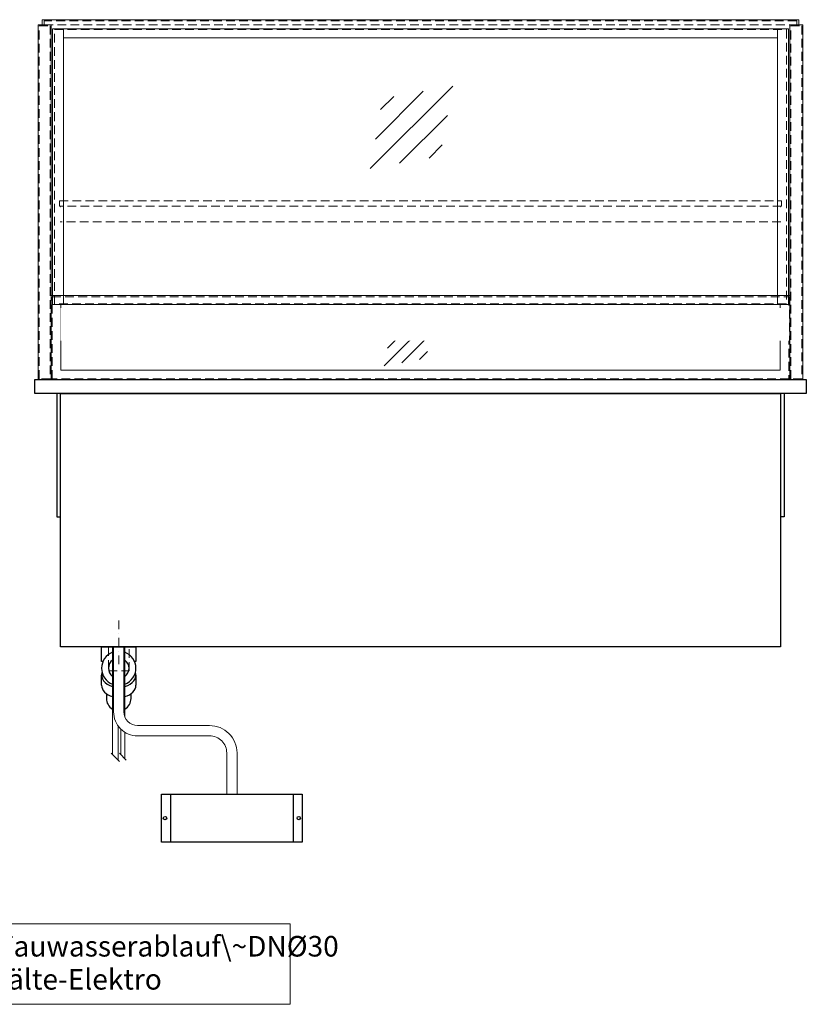
# Model space of a CAD drawing. Units: millimetres. Extents: x 0 to 34645, y 0 to 17000.
# Drawn here: x 15071 to 16218, y 2220 to 3656 of the extents above; entities that cross this region are included whole.
import ezdxf

# ---------------------------------------------------------------- set-up
doc = ezdxf.new("R2010")
doc.units = ezdxf.units.MM
doc.header["$LTSCALE"] = 2
doc.set_wipeout_variables(frame=1)
for name, pattern in [('AUSGEZOGEN', [0]), ('STRICHPUNKT2', [12.7, 6.35, -3.175, 0, -3.175]), ('VERDECKT', [9.525, 6.35, -3.175])]:
    doc.linetypes.add(name, pattern=pattern)
for name, color, linetype, lineweight in [('A_GLAS', 4, 'Continuous', 20), ('A_HILFSLINIEN', 7, 'Continuous', 13), ('A_MITTE', 2, 'STRICHPUNKT2', 13), ('A_TEXT', 7, 'Continuous', 20), ('A_VERDECKT', 5, 'VERDECKT', 13), ('A_VOLL', 3, 'Continuous', 30)]:
    doc.layers.add(name, color=color, linetype=linetype, lineweight=lineweight)
doc.styles.add('ARIAL', font='arial.ttf')

# ---------------------------------------------------------------- blocks, each defined once
blk = doc.blocks.new('glassymbol')
at = {"layer": 'A_HILFSLINIEN', "linetype": 'AUSGEZOGEN', "lineweight": -3}
for p, q in [((-60.1, -60.1), (60.1, 60.1)), ((-52.5, -17.2), (17.2, 52.5)), ((-45, 25.7), (-25.7, 45)), ((-17.2, -52.5), (52.5, 17.2)), ((25.7, -45), (45, -25.7))]:
    blk.add_line(p, q, dxfattribs=at)
blk = doc.blocks.new('Hainzl COLD Rückansicht')
at = {"layer": 'A_VOLL', "ltscale": 2}
for p, q in [((-89.5, 0), (-89.5, -70)), ((89.5, 0), (89.5, -70))]:
    blk.add_line(p, q, dxfattribs=at)
blk.add_lwpolyline([(-102.5, 0), (102.5, 0), (102.5, -70), (-102.5, -70)], close=True, dxfattribs=at)
for centre in [(-97.5, -35), (97.5, -35)]:
    blk.add_circle(centre, 2.5, dxfattribs=at)

msp = doc.modelspace()

# ---------------------------------------------------------------- linework, layer by layer
at = {"layer": 'A_MITTE'}
msp.add_line((15215.3, 2715.9), (15215.3, 2780.9), dxfattribs=at)
at = {"layer": 'A_TEXT', "linetype": 'AUSGEZOGEN', "lineweight": 15}
msp.add_lwpolyline([(15465.2, 2337.2), (14859.4, 2337.2), (14859.4, 2219.7), (15465.2, 2219.7)], close=True, dxfattribs=at)
at = {"layer": 'A_VERDECKT', "color": 144}
for points in [[(15106.8, 3648.4), (16203.8, 3648.4), (16203.8, 3654.4), (15106.8, 3654.4)], [(15099.3, 3646.9), (15115.3, 3646.9), (15115.3, 3131.9), (15099.3, 3131.9)], [(16195.3, 3646.9), (16211.3, 3646.9), (16211.3, 3131.9), (16195.3, 3131.9)], [(16192.3, 3251.9), (16192.3, 3131.9), (15118.3, 3131.9), (15118.3, 3251.9)]]:
    msp.add_lwpolyline(points, close=True, dxfattribs=at)
at = {"layer": 'A_VERDECKT', "lineweight": 13}
for points in [[(15129.8, 3382.9), (16180.8, 3382.9)], [(16180.8, 3360.9), (15129.8, 3360.9)]]:
    msp.add_lwpolyline(points, dxfattribs=at)
at = {"layer": 'A_VERDECKT'}
msp.add_lwpolyline([(15200.3, 2740.9), (15200.3, 2705.9), (15230.3, 2705.9), (15230.3, 2740.9)], dxfattribs=at)
at = {"layer": 'A_VOLL', "color": 241, "lineweight": 5}
for p, q in [((15206.3, 2740.9), (15206.3, 2583.9)), ((15224.3, 2740.9), (15224.3, 2638.7)), ((15214.3, 2626), (15214.3, 2575.9)), ((15218.3, 2621.3), (15218.3, 2583.9)), ((15224.3, 2616.6), (15224.3, 2577.9)), ((15216.3, 2573.9), (15204.3, 2585.9)), ((15226.3, 2575.9), (15216.3, 2585.9))]:
    msp.add_line(p, q, dxfattribs=at)
at = {"layer": 'A_VOLL', "color": 252, "lineweight": 9}
for points in [[(15116.8, 3648.4), (15097.8, 3648.4), (15097.8, 3130.9), (15116.8, 3130.9)], [(16193.8, 3648.4), (16212.8, 3648.4), (16212.8, 3130.9), (16193.8, 3130.9)], [(16193.8, 3252.9), (16193.8, 3130.9), (15116.8, 3130.9), (15116.8, 3253.4), (16193.8, 3253.4)]]:
    msp.add_lwpolyline(points, close=True, dxfattribs=at)
for points in [[(16206.8, 3648.4), (16206.8, 3655.9), (15103.8, 3655.9), (15103.8, 3648.4)], [(16179.8, 3240.4), (16179.8, 3144.9), (15130.8, 3144.9), (15130.8, 3240.4)]]:
    msp.add_lwpolyline(points, dxfattribs=at)
at = {"layer": 'A_VOLL', "color": 57, "lineweight": 9}
msp.add_lwpolyline([(15134.8, 3642.4), (16175.8, 3642.4), (16175.8, 3629.4), (15134.8, 3629.4)], close=True, dxfattribs=at)
at = {"layer": 'A_VOLL', "ltscale": 2}
for points in [[(15092.8, 3130.9), (16217.8, 3130.9), (16217.8, 3110.9), (15092.8, 3110.9)], [(15130.3, 3110.9), (16180.3, 3110.9), (16180.3, 2740.9), (15130.3, 2740.9)]]:
    msp.add_lwpolyline(points, close=True, dxfattribs=at)
for points in [[(15125.3, 3110.9), (15125.3, 2930.9), (15130.3, 2930.9)], [(16185.3, 3110.9), (16185.3, 2930.9), (16180.3, 2930.9)]]:
    msp.add_lwpolyline(points, dxfattribs=at)
at = {"layer": 'A_VOLL', "color": 32, "linetype": 'ByBlock', "lineweight": -2}
for points in [[(15192.4, 2719.9), (15190.3, 2719.9), (15190.3, 2740.9), (15240.3, 2740.9), (15240.3, 2719.9), (15238.2, 2719.9)], [(15190.3, 2685.1), (15190.3, 2699.9)], [(15240.3, 2699.9), (15240.3, 2685.1)]]:
    msp.add_lwpolyline(points, dxfattribs=at)
at = {"layer": 'A_VOLL', "color": 62, "lineweight": 5}
for points in [[(15207.8, 2740.9), (15207.8, 2646.3, 0.414214), (15242.8, 2611.3), (15347.8, 2611.3, -0.414214), (15372.8, 2586.3), (15372.8, 2526.3)], [(15222.8, 2740.9), (15222.8, 2646.3, 0.414214), (15242.8, 2626.3), (15347.8, 2626.3, -0.414214), (15387.8, 2586.3), (15387.8, 2526.3)]]:
    msp.add_lwpolyline(points, format="xyb", dxfattribs=at)
at = {"layer": 'A_VOLL', "color": 32, "linetype": 'ByBlock', "lineweight": -2}
for points in [[(15197.3, 2672.8), (15197.3, 2665.9, 0.268201), (15206.3, 2650.3, 0.268201)], [(15224.3, 2650.3, 0.267697), (15233.3, 2665.9), (15233.3, 2672.8)]]:
    msp.add_lwpolyline(points, format="xyb", dxfattribs=at)
for radius, start, end in [(25, 111.0642, 248.9358), (25, 291.1362, 68.8638), (15, 126.8, 233.2), (15, 306.9399, 53.0601)]:
    msp.add_arc((15215.3, 2709.9), radius, start, end, dxfattribs=at)
for centre, start_param, end_param in [((15215.3, 2699.9), 6.047039, 7.486342), ((15215.3, 2699.9), 8.222878, 9.660925), ((15215.3, 2685.1), 0, 1.203156), ((15215.3, 2685.1), 1.939692, 3.141593)]:
    msp.add_ellipse(centre, major_axis=(-25, 0), ratio=0.707107, start_param=start_param, end_param=end_param, dxfattribs=at)

# ---------------------------------------------------------------- block references
at = {"layer": 'A_HILFSLINIEN'}
msp.add_blockref('glassymbol', (15642.1, 3499), dxfattribs=at)
at = {"layer": 'A_HILFSLINIEN', "xscale": 0.6, "yscale": 0.6, "zscale": 0.6}
msp.add_blockref('glassymbol', (15638.5, 3187.1), dxfattribs=at)
at = {"layer": 'A_VOLL'}
msp.add_blockref('Hainzl COLD Rückansicht', (15380.3, 2526.3), dxfattribs=at)

# ---------------------------------------------------------------- texts
at = {"layer": 'A_TEXT', "linetype": 'AUSGEZOGEN', "lineweight": 15, "insert": (14876.8, 2319.4), "char_height": 30, "width": 603.089, "attachment_point": 1, "line_spacing_factor": 0.963855, "style": 'ARIAL'}
msp.add_mtext('TW\\~=\\~Tauwasserablauf\\~DNØ30\\PKE\\~=\\~Kälte-Elektro', dxfattribs=at)

# ---------------------------------------------------------------- next in the draw order: wipeouts: each hides what was drawn before it
at = {"color": 40, "lineweight": 9}
for points in [[(15130.8, 3411.7), (16179.8, 3411.7), (16179.8, 3363.8), (15130.8, 3363.8)], [(15130.8, 3235.5), (16192.8, 3235.5), (16192.8, 3187.6), (15130.8, 3187.6)]]:
    msp.add_wipeout(points, dxfattribs=at).dxf.layer = 'A_VOLL'

# ---------------------------------------------------------------- next in the draw order: linework, layer by layer
at = {"layer": 'A_GLAS', "color": 191, "linetype": 'VERDECKT'}
msp.add_lwpolyline([(15121.8, 3241.4), (15121.8, 3641.4), (16188.8, 3641.4), (16188.8, 3241.4)], close=True, dxfattribs=at)
at = {"layer": 'A_VERDECKT', "color": 144}
msp.add_lwpolyline([(15128.8, 3391.9), (16181.8, 3391.9), (16181.8, 3383.9), (15128.8, 3383.9)], close=True, dxfattribs=at)
at = {"layer": 'A_VOLL', "color": 57, "lineweight": 9}
for points in [[(15118.8, 3240.4), (15134.8, 3240.4), (15134.8, 3642.4), (15118.8, 3642.4)], [(16191.8, 3240.4), (16175.8, 3240.4), (16175.8, 3642.4), (16191.8, 3642.4)], [(15134.8, 3240.4), (16175.8, 3240.4), (16175.8, 3253.4), (15134.8, 3253.4)]]:
    msp.add_lwpolyline(points, close=True, dxfattribs=at)

doc.saveas('drawing.dxf')
